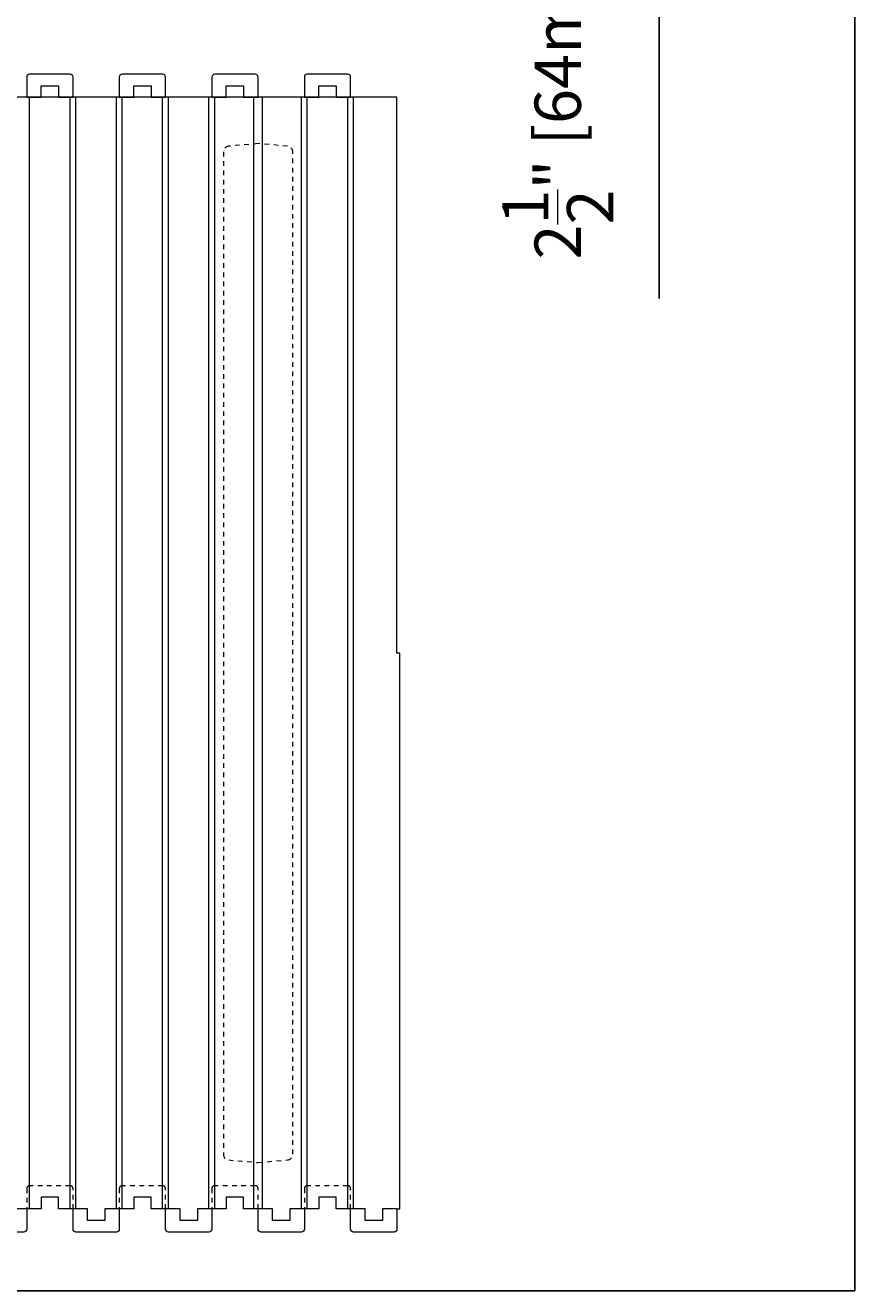
# Model space of a CAD drawing. Units: inches. Extents: x 0 to 70.4, y 0 to 81.8.
# Drawn here: x 52.5 to 70.4, y 0 to 27.3 of the extents above; entities that cross this region are included whole.
import ezdxf

# ---------------------------------------------------------------- set-up
doc = ezdxf.new("R2010")
doc.units = ezdxf.units.IN
doc.header["$MEASUREMENT"] = 0
doc.header["$PDMODE"] = 35
doc.linetypes.add('HIDDEN', pattern=[0.375, 0.25, -0.125])
doc.linetypes.add('HIDDEN2', pattern=[0.1875, 0.125, -0.0625])
doc.layers.add('Drafting 0.13mm', color=7, linetype='Continuous', lineweight=13)
doc.styles.add('Amvic 1', font='calibri.ttf', dxfattribs={"height": 0.1})
doc.dimstyles.new('Amvic Annot. in only', dxfattribs={"dimscale": 0, "dimtxt": 0.125, "dimasz": 0.0625, "dimexe": 0.0625, "dimexo": 0.0625, "dimgap": 0.09, "dimtad": 1, "dimdec": 4, "dimzin": 0, "dimdsep": 46, "dimlunit": 5, "dimtxsty": 'Amvic 1', "dimblk": 'ARCHTICK', "dimcen": 0.09375, "dimdle": 0.0625, "dimadec": 0, "dimazin": 1, "dimtfac": 1, "dimtdec": 4, "dimtofl": 0, "dimtmove": 1, "dimatfit": 3, "dimfxl": 1, "dimtolj": 1, "dimtzin": 0, "dimarcsym": 0})

# ---------------------------------------------------------------- blocks, each defined once
blk = doc.blocks.new('_ArchTick')
at = {"color": 0, "linetype": 'ByBlock', "const_width": 0.15}
blk.add_lwpolyline([(-0.5, -0.5), (0.5, 0.5)], dxfattribs=at)
blk = doc.blocks.new('*D31')
at = {"layer": 'defpoints', "color": 0, "transparency": 16777216}
for p in [(60.535, 34.106), (60.535, 31.606), (66.206, 31.606)]:
    blk.add_point(p, dxfattribs=at)
at = {"layer": 'Drafting 0.13mm', "color": 0, "lineweight": -2, "transparency": 16777216}
for p, q in [((66.206, 34.731), (66.206, 30.981)), ((61.16, 34.106), (66.831, 34.106)), ((61.16, 31.606), (66.831, 31.606)), ((66.206, 21.423), (66.206, 31.606))]:
    blk.add_line(p, q, dxfattribs=at)
at = {"layer": 'Drafting 0.13mm', "color": 0, "lineweight": -2, "transparency": 16777216, "xscale": 0.625, "yscale": 0.625, "zscale": 0.625}
for p, rotation in [((66.206, 34.106), 90), ((66.206, 31.606), 270)]:
    blk.add_blockref('_ArchTick', p, dxfattribs=dict(at, rotation=rotation))
at = {"layer": 'Drafting 0.13mm', "color": 0, "transparency": 16777216, "insert": (64.01, 25.978), "char_height": 1, "attachment_point": 5, "rotation": 90, "style": 'Amvic 1'}
blk.add_mtext('\\A1;2{\\H1x;\\S1/2;}" [64mm]', dxfattribs=at)

msp = doc.modelspace()

# ---------------------------------------------------------------- linework, layer by layer
at = {"layer": 'defpoints'}
msp.add_lwpolyline([(70.4283, 0), (0, 0), (0, 81.77856), (70.4283, 81.77856)], close=True, dxfattribs=at)
at = {"layer": 'Drafting 0.13mm'}
msp.add_line((60.53545, 25.76722), (12.53545, 25.76722), dxfattribs=at)
at = {"layer": 'Drafting 0.13mm', "color": 9, "true_color": 0xc7c8ca}
for p, q in [((52.59795, 1.76722), (52.59795, 25.76722)), ((53.47295, 1.76722), (53.47295, 25.76722)), ((53.59795, 1.76722), (53.59795, 25.76722)), ((54.47295, 1.76722), (54.47295, 25.76722)), ((54.59795, 1.76722), (54.59795, 25.76722)), ((55.47295, 1.76722), (55.47295, 25.76722)), ((55.59795, 1.76722), (55.59795, 25.76722)), ((56.47295, 1.76722), (56.47295, 25.76722)), ((56.59795, 1.76722), (56.59795, 25.76722)), ((57.4417, 1.76722), (57.4417, 25.76722)), ((57.6292, 1.76722), (57.6292, 25.76722)), ((58.47295, 1.76722), (58.47295, 25.76722)), ((58.59795, 1.76722), (58.59795, 25.76722)), ((59.47295, 1.76722), (59.47295, 25.76722)), ((59.59795, 1.76722), (59.59795, 25.76722))]:
    msp.add_line(p, q, dxfattribs=at)
for points in [[(53.53545, 25.76722), (53.53545, 26.20472, 0.41421356), (53.47295, 26.26722), (52.59795, 26.26722, 0.41421356), (52.53545, 26.20472), (52.53545, 25.76722), (52.84795, 25.76722), (52.84795, 26.01722), (53.22295, 26.01722), (53.22295, 25.76722)], [(55.53545, 25.76722), (55.53545, 26.20472, 0.41421356), (55.47295, 26.26722), (54.59795, 26.26722, 0.41421356), (54.53545, 26.20472), (54.53545, 25.76722), (54.84795, 25.76722), (54.84795, 26.01722), (55.22295, 26.01722), (55.22295, 25.76722)], [(57.53545, 25.76722), (57.53545, 26.20472, 0.41421356), (57.47295, 26.26722), (56.59795, 26.26722, 0.41421356), (56.53545, 26.20472), (56.53545, 25.76722), (56.84795, 25.76722), (56.84795, 26.01722), (57.22295, 26.01722), (57.22295, 25.76722)], [(59.53545, 25.76722), (59.53545, 26.20472, 0.41421356), (59.47295, 26.26722), (58.59795, 26.26722, 0.41421356), (58.53545, 26.20472), (58.53545, 25.76722), (58.84795, 25.76722), (58.84795, 26.01722), (59.22295, 26.01722), (59.22295, 25.76722)]]:
    msp.add_lwpolyline(points, format="xyb", close=True, dxfattribs=at)
at = {"layer": 'Drafting 0.13mm'}
for points in [[(60.53545, 1.76722), (60.59795, 1.76722), (60.59795, 13.76722), (60.53545, 13.76722), (60.53545, 25.76722)], [(60.53545, 1.76722), (60.22295, 1.76722), (60.22295, 1.51722), (59.84795, 1.51722), (59.84795, 1.76722), (59.22295, 1.76722), (59.22295, 2.01722), (58.84795, 2.01722), (58.84795, 1.76722), (58.53545, 1.76722), (58.22295, 1.76722), (58.22295, 1.51722), (57.84795, 1.51722), (57.84795, 1.76722), (57.22295, 1.76722), (57.22295, 2.01722), (56.84795, 2.01722), (56.84795, 1.76722), (56.53545, 1.76722), (56.22295, 1.76722), (56.22295, 1.51722), (55.84795, 1.51722), (55.84795, 1.76722), (55.22295, 1.76722), (55.22295, 2.01722), (54.84795, 2.01722), (54.84795, 1.76722), (54.53545, 1.76722), (54.22295, 1.76722), (54.22295, 1.51722), (53.84795, 1.51722), (53.84795, 1.76722), (53.22295, 1.76722), (53.22295, 2.01722), (52.84795, 2.01722), (52.84795, 1.76722), (52.53545, 1.76722), (52.22295, 1.76722)]]:
    msp.add_lwpolyline(points, dxfattribs=at)
at = {"layer": 'Drafting 0.13mm', "linetype": 'HIDDEN', "ltscale": 0.1}
msp.add_lwpolyline([(56.89956, 24.71159, 0.38887873), (56.78545, 24.58706), (56.78545, 2.94738, 0.38887873), (56.89956, 2.82285), (57.53545, 2.76722), (58.17135, 2.82285, 0.38887873), (58.28545, 2.94738), (58.28545, 24.58706, 0.38887873), (58.17135, 24.71159), (57.53545, 24.76722)], format="xyb", close=True, dxfattribs=at)
at = {"layer": 'Drafting 0.13mm', "linetype": 'HIDDEN2', "ltscale": 0.1}
for points in [[(53.53545, 1.76722), (53.53545, 2.20472, 0.41421356), (53.47295, 2.26722), (52.59795, 2.26722, 0.41421356), (52.53545, 2.20472), (52.53545, 1.76722)], [(55.53545, 1.76722), (55.53545, 2.20472, 0.41421356), (55.47295, 2.26722), (54.59795, 2.26722, 0.41421356), (54.53545, 2.20472), (54.53545, 1.76722)], [(57.53545, 1.76722), (57.53545, 2.20472, 0.41421356), (57.47295, 2.26722), (56.59795, 2.26722, 0.41421356), (56.53545, 2.20472), (56.53545, 1.76722)], [(59.53545, 1.76722), (59.53545, 2.20472, 0.41421356), (59.47295, 2.26722), (58.59795, 2.26722, 0.41421356), (58.53545, 2.20472), (58.53545, 1.76722)]]:
    msp.add_lwpolyline(points, format="xyb", dxfattribs=at)
at = {"layer": 'Drafting 0.13mm'}
for points in [[(52.53545, 1.76722), (52.53545, 1.32972, -0.41421356), (52.47295, 1.26722), (51.59795, 1.26722, -0.41421356), (51.53545, 1.32972), (51.53545, 1.76722)], [(54.53545, 1.76722), (54.53545, 1.32972, -0.41421356), (54.47295, 1.26722), (53.59795, 1.26722, -0.41421356), (53.53545, 1.32972), (53.53545, 1.76722)], [(56.53545, 1.76722), (56.53545, 1.32972, -0.41421356), (56.47295, 1.26722), (55.59795, 1.26722, -0.41421356), (55.53545, 1.32972), (55.53545, 1.76722)], [(58.53545, 1.76722), (58.53545, 1.32972, -0.41421356), (58.47295, 1.26722), (57.59795, 1.26722, -0.41421356), (57.53545, 1.32972), (57.53545, 1.76722)], [(60.53545, 1.76722), (60.53545, 1.32972, -0.41421356), (60.47295, 1.26722), (59.59795, 1.26722, -0.41421356), (59.53545, 1.32972), (59.53545, 1.76722)]]:
    msp.add_lwpolyline(points, format="xyb", dxfattribs=at)

# ---------------------------------------------------------------- dimensions: what is measured, and where the dimension line sits
dim = msp.add_linear_dim(base=(66.20579, 31.60626), p1=(60.53545, 34.10626), p2=(60.53545, 31.60626), angle=90, dimstyle='Amvic Annot. in only', override={"dimpost": '"'}, dxfattribs=at)
dim.commit()
dim.dimension.update_dxf_attribs({"geometry": '*D31', "text_midpoint": (63.81179, 25.97801), "dimtype": 160})

doc.saveas('drawing.dxf')
